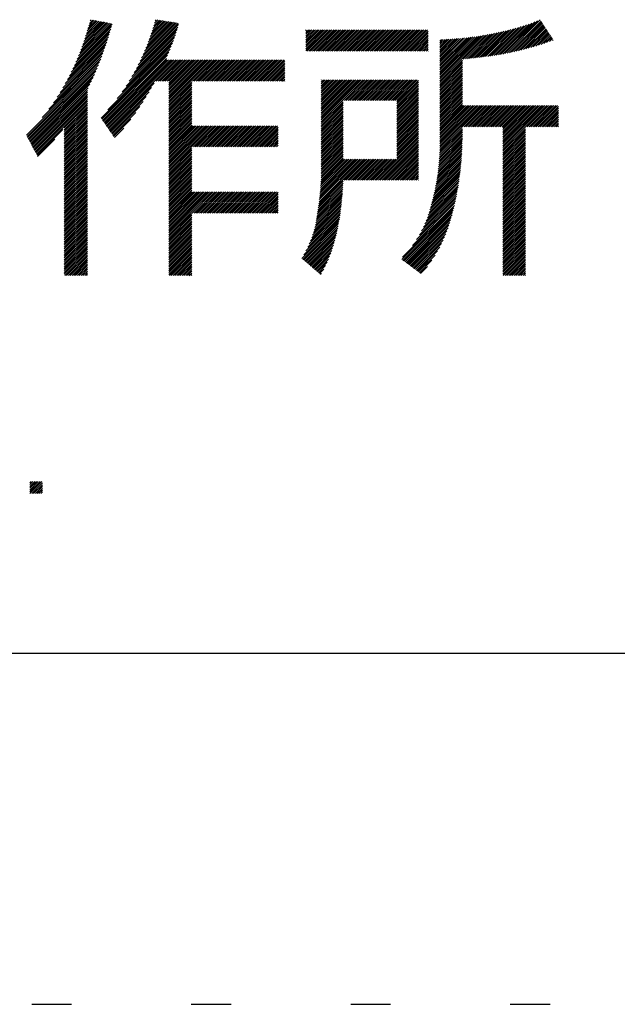
# Model space of a CAD drawing. Extents: x 5 to 415, y 6 to 292.
# Drawn here: x 197 to 207, y 6 to 21 of the extents above; entities that cross this region are included whole.
import ezdxf

# ---------------------------------------------------------------- set-up
doc = ezdxf.new("R2010")
doc.units = 0
doc.header["$MEASUREMENT"] = 0
doc.linetypes.add('DOT', pattern=[2.5, 0.625, -1.875])
for name, color, linetype in [('_F-3_野縁', 7, 'CONTINUOUS'), ('_F-5_寸法', 7, 'CONTINUOUS'), ('ADD_LINE', 7, 'CONTINUOUS')]:
    doc.layers.add(name, color=color, linetype=linetype)

msp = doc.modelspace()

# ---------------------------------------------------------------- linework, layer by layer
at = {"layer": '_F-3_野縁', "color": 3, "linetype": 'Continuous'}
msp.add_line((15, 11), (405, 11), dxfattribs=at)
at = {"layer": '_F-5_寸法', "color": 4, "linetype": 'Continuous'}
for p, q in [((198.213, 20.307), (198.76, 20.854)), ((198.232, 20.355), (198.742, 20.864)), ((198.251, 20.402), (198.718, 20.869)), ((198.269, 20.448), (198.694, 20.873)), ((198.286, 20.493), (198.67, 20.878)), ((198.301, 20.537), (198.647, 20.882)), ((198.317, 20.58), (198.623, 20.887)), ((198.331, 20.623), (198.599, 20.891)), ((198.344, 20.665), (198.575, 20.895)), ((198.357, 20.706), (198.551, 20.9)), ((198.369, 20.746), (198.527, 20.904)), ((198.381, 20.786), (198.503, 20.909)), ((198.392, 20.826), (198.48, 20.913)), ((198.403, 20.865), (198.456, 20.918)), ((198.413, 20.903), (198.432, 20.922)), ((199.17, 20.217), (199.8, 20.848)), ((199.197, 20.273), (199.795, 20.871)), ((199.222, 20.326), (199.77, 20.875)), ((199.246, 20.378), (199.746, 20.878)), ((199.267, 20.428), (199.721, 20.882)), ((199.287, 20.476), (199.697, 20.886)), ((199.306, 20.524), (199.672, 20.889)), ((199.324, 20.57), (199.648, 20.893)), ((199.341, 20.615), (199.623, 20.897)), ((199.357, 20.659), (199.598, 20.901)), ((199.372, 20.702), (199.574, 20.904)), ((199.386, 20.745), (199.549, 20.908)), ((199.399, 20.786), (199.525, 20.912)), ((199.412, 20.827), (199.5, 20.916)), ((199.424, 20.868), (199.476, 20.919)), ((199.436, 20.908), (199.451, 20.923)), ((204.746, 20.363), (205.21, 20.827)), ((204.779, 20.368), (205.252, 20.84)), ((204.813, 20.374), (205.294, 20.855)), ((204.847, 20.379), (205.338, 20.87)), ((204.881, 20.385), (205.383, 20.887)), ((204.916, 20.391), (205.429, 20.904)), ((204.951, 20.398), (205.471, 20.919)), ((204.986, 20.405), (205.483, 20.902)), ((205.021, 20.412), (205.494, 20.884)), ((205.057, 20.419), (205.505, 20.867)), ((205.093, 20.428), (205.516, 20.85)), ((205.13, 20.436), (205.527, 20.833)), ((198.118, 20.099), (198.713, 20.694)), ((198.144, 20.154), (198.725, 20.735)), ((198.169, 20.206), (198.737, 20.775)), ((198.191, 20.257), (198.749, 20.815)), ((199.027, 19.961), (199.75, 20.685)), ((199.069, 20.032), (199.764, 20.727)), ((199.106, 20.097), (199.777, 20.768)), ((199.14, 20.159), (199.789, 20.808)), ((201.797, 20.44), (202.119, 20.762)), ((201.797, 20.468), (202.09, 20.762)), ((201.797, 20.497), (202.062, 20.762)), ((201.797, 20.525), (202.034, 20.762)), ((201.797, 20.553), (202.006, 20.762)), ((201.797, 20.582), (201.977, 20.762)), ((201.797, 20.61), (201.949, 20.762)), ((201.797, 20.638), (201.921, 20.762)), ((201.797, 20.666), (201.892, 20.762)), ((201.797, 20.695), (201.864, 20.762)), ((201.797, 20.723), (201.836, 20.762)), ((201.797, 20.751), (201.808, 20.762)), ((201.813, 20.428), (202.147, 20.762)), ((201.842, 20.428), (202.175, 20.762)), ((201.87, 20.428), (202.204, 20.762)), ((201.898, 20.428), (202.232, 20.762)), ((201.926, 20.428), (202.26, 20.762)), ((201.955, 20.428), (202.288, 20.762)), ((201.983, 20.428), (202.317, 20.762)), ((202.011, 20.428), (202.345, 20.762)), ((202.04, 20.428), (202.373, 20.762)), ((202.068, 20.428), (202.402, 20.762)), ((202.096, 20.428), (202.43, 20.762)), ((202.124, 20.428), (202.458, 20.762)), ((202.153, 20.428), (202.486, 20.762)), ((202.181, 20.428), (202.515, 20.762)), ((202.209, 20.428), (202.543, 20.762)), ((202.238, 20.428), (202.571, 20.762)), ((202.266, 20.428), (202.6, 20.762)), ((202.294, 20.428), (202.628, 20.762)), ((202.322, 20.428), (202.656, 20.762)), ((202.351, 20.428), (202.684, 20.762)), ((202.379, 20.428), (202.713, 20.762)), ((202.407, 20.428), (202.741, 20.762)), ((202.436, 20.428), (202.769, 20.762)), ((202.464, 20.428), (202.798, 20.762)), ((202.492, 20.428), (202.826, 20.762)), ((202.52, 20.428), (202.854, 20.762)), ((202.549, 20.428), (202.882, 20.762)), ((202.577, 20.428), (202.911, 20.762)), ((202.605, 20.428), (202.939, 20.762)), ((202.634, 20.428), (202.967, 20.762)), ((202.662, 20.428), (202.996, 20.762)), ((202.69, 20.428), (203.024, 20.762)), ((202.718, 20.428), (203.052, 20.762)), ((202.747, 20.428), (203.08, 20.762)), ((202.775, 20.428), (203.109, 20.762)), ((202.803, 20.428), (203.137, 20.762)), ((202.832, 20.428), (203.165, 20.762)), ((202.86, 20.428), (203.194, 20.762)), ((202.888, 20.428), (203.222, 20.762)), ((202.916, 20.428), (203.25, 20.762)), ((202.945, 20.428), (203.278, 20.762)), ((202.973, 20.428), (203.307, 20.762)), ((203.001, 20.428), (203.335, 20.762)), ((203.03, 20.428), (203.363, 20.762)), ((203.058, 20.428), (203.392, 20.762)), ((203.086, 20.428), (203.42, 20.762)), ((203.114, 20.428), (203.448, 20.762)), ((203.143, 20.428), (203.476, 20.762)), ((203.171, 20.428), (203.505, 20.762)), ((203.199, 20.428), (203.533, 20.762)), ((203.228, 20.428), (203.561, 20.762)), ((203.256, 20.428), (203.59, 20.762)), ((203.284, 20.428), (203.618, 20.762)), ((203.312, 20.428), (203.646, 20.762)), ((203.341, 20.428), (203.674, 20.762)), ((203.369, 20.428), (203.703, 20.762)), ((203.397, 20.428), (203.713, 20.744)), ((203.426, 20.428), (203.713, 20.715)), ((203.454, 20.428), (203.713, 20.687)), ((203.897, 19.967), (204.614, 20.683)), ((203.897, 19.995), (204.58, 20.678)), ((203.897, 20.023), (204.546, 20.672)), ((203.897, 20.052), (204.513, 20.667)), ((204.264, 20.306), (204.648, 20.69)), ((204.296, 20.309), (204.683, 20.696)), ((204.327, 20.312), (204.718, 20.703)), ((204.359, 20.315), (204.753, 20.71)), ((204.39, 20.318), (204.789, 20.717)), ((204.422, 20.322), (204.825, 20.725)), ((204.454, 20.325), (204.861, 20.733)), ((204.485, 20.329), (204.898, 20.741)), ((204.517, 20.333), (204.935, 20.75)), ((204.55, 20.336), (204.973, 20.759)), ((204.582, 20.34), (205.011, 20.769)), ((204.614, 20.345), (205.049, 20.78)), ((204.647, 20.349), (205.089, 20.791)), ((204.68, 20.353), (205.128, 20.802)), ((204.713, 20.358), (205.169, 20.814)), ((205.167, 20.445), (205.538, 20.816)), ((205.205, 20.454), (205.549, 20.799)), ((205.243, 20.464), (205.561, 20.782)), ((205.282, 20.475), (205.572, 20.765)), ((205.321, 20.486), (205.583, 20.747)), ((205.361, 20.497), (205.594, 20.73)), ((205.401, 20.509), (205.605, 20.713)), ((205.443, 20.522), (205.616, 20.696)), ((205.485, 20.536), (205.628, 20.679)), ((197.988, 19.856), (198.66, 20.528)), ((198.025, 19.922), (198.674, 20.57)), ((198.059, 19.984), (198.687, 20.612)), ((198.09, 20.043), (198.7, 20.653)), ((198.836, 19.686), (199.704, 20.553)), ((198.917, 19.795), (199.72, 20.598)), ((198.978, 19.884), (199.736, 20.642)), ((203.482, 20.428), (203.713, 20.659)), ((203.51, 20.428), (203.713, 20.631)), ((203.539, 20.428), (203.713, 20.602)), ((203.567, 20.428), (203.713, 20.574)), ((203.595, 20.428), (203.713, 20.546)), ((203.624, 20.428), (203.713, 20.517)), ((203.897, 20.08), (204.479, 20.662)), ((203.897, 20.108), (204.446, 20.657)), ((203.897, 20.136), (204.414, 20.653)), ((203.897, 20.165), (204.381, 20.649)), ((203.897, 20.193), (204.349, 20.645)), ((203.897, 20.221), (204.317, 20.641)), ((203.897, 20.25), (204.285, 20.638)), ((203.897, 20.278), (204.254, 20.634)), ((203.897, 20.306), (204.222, 20.631)), ((203.897, 20.334), (204.191, 20.628)), ((203.897, 20.363), (204.16, 20.626)), ((203.897, 20.391), (204.13, 20.623)), ((203.897, 20.419), (204.099, 20.621)), ((203.897, 20.448), (204.069, 20.619)), ((203.897, 20.476), (204.039, 20.618)), ((203.897, 20.504), (204.009, 20.616)), ((203.897, 20.532), (203.98, 20.615)), ((203.897, 20.561), (203.95, 20.614)), ((203.897, 20.589), (203.921, 20.613)), ((205.527, 20.55), (205.639, 20.662)), ((205.57, 20.565), (205.65, 20.645)), ((205.615, 20.581), (205.661, 20.628)), ((205.66, 20.598), (205.672, 20.61)), ((197.84, 19.623), (198.614, 20.397)), ((197.897, 19.708), (198.63, 20.441)), ((197.946, 19.785), (198.645, 20.485)), ((198.586, 19.379), (199.668, 20.461)), ((198.598, 19.363), (199.649, 20.414)), ((198.609, 19.346), (199.629, 20.366)), ((198.691, 19.513), (199.686, 20.508)), ((203.652, 20.428), (203.713, 20.489)), ((203.68, 20.428), (203.713, 20.461)), ((203.708, 20.428), (203.713, 20.433)), ((197.415, 19.114), (198.563, 20.261)), ((197.425, 19.095), (198.544, 20.214)), ((197.663, 19.39), (198.581, 20.307)), ((197.767, 19.522), (198.598, 20.353)), ((198.621, 19.329), (199.609, 20.317)), ((198.632, 19.312), (199.616, 20.296)), ((198.644, 19.295), (199.644, 20.296)), ((198.655, 19.279), (199.672, 20.296)), ((198.667, 19.262), (199.701, 20.296)), ((198.678, 19.245), (199.729, 20.296)), ((198.69, 19.228), (199.757, 20.296)), ((199.452, 19.962), (199.785, 20.296)), ((199.48, 19.962), (199.814, 20.296)), ((199.508, 19.962), (199.842, 20.296)), ((199.537, 19.962), (199.87, 20.296)), ((199.565, 19.962), (199.899, 20.296)), ((199.593, 19.962), (199.927, 20.296)), ((199.621, 19.962), (199.955, 20.296)), ((199.646, 19.619), (200.323, 20.296)), ((199.646, 19.648), (200.294, 20.296)), ((199.646, 19.676), (200.266, 20.296)), ((199.646, 19.704), (200.238, 20.296)), ((199.646, 19.732), (200.21, 20.296)), ((199.646, 19.761), (200.181, 20.296)), ((199.646, 19.789), (200.153, 20.296)), ((199.646, 19.817), (200.125, 20.296)), ((199.646, 19.846), (200.096, 20.296)), ((199.646, 19.874), (200.068, 20.296)), ((199.646, 19.902), (200.04, 20.296)), ((199.646, 19.93), (200.012, 20.296)), ((199.646, 19.959), (199.983, 20.296)), ((200.017, 19.962), (200.351, 20.296)), ((200.046, 19.962), (200.379, 20.296)), ((200.074, 19.962), (200.408, 20.296)), ((200.102, 19.962), (200.436, 20.296)), ((200.131, 19.962), (200.464, 20.296)), ((200.159, 19.962), (200.492, 20.296)), ((200.187, 19.962), (200.521, 20.296)), ((200.215, 19.962), (200.549, 20.296)), ((200.244, 19.962), (200.577, 20.296)), ((200.272, 19.962), (200.606, 20.296)), ((200.3, 19.962), (200.634, 20.296)), ((200.329, 19.962), (200.662, 20.296)), ((200.357, 19.962), (200.69, 20.296)), ((200.385, 19.962), (200.719, 20.296)), ((200.413, 19.962), (200.747, 20.296)), ((200.442, 19.962), (200.775, 20.296)), ((200.47, 19.962), (200.804, 20.296)), ((200.498, 19.962), (200.832, 20.296)), ((200.527, 19.962), (200.86, 20.296)), ((200.555, 19.962), (200.888, 20.296)), ((200.583, 19.962), (200.917, 20.296)), ((200.611, 19.962), (200.945, 20.296)), ((200.64, 19.962), (200.973, 20.296)), ((200.668, 19.962), (201.002, 20.296)), ((200.696, 19.962), (201.03, 20.296)), ((200.725, 19.962), (201.058, 20.296)), ((200.753, 19.962), (201.086, 20.296)), ((200.781, 19.962), (201.115, 20.296)), ((200.809, 19.962), (201.143, 20.296)), ((200.838, 19.962), (201.171, 20.296)), ((200.866, 19.962), (201.2, 20.296)), ((200.894, 19.962), (201.228, 20.296)), ((200.923, 19.962), (201.256, 20.296)), ((200.951, 19.962), (201.284, 20.296)), ((200.979, 19.962), (201.313, 20.296)), ((201.007, 19.962), (201.341, 20.296)), ((201.036, 19.962), (201.369, 20.296)), ((201.064, 19.962), (201.398, 20.296)), ((201.092, 19.962), (201.426, 20.296)), ((201.121, 19.962), (201.454, 20.296)), ((201.149, 19.962), (201.464, 20.277)), ((201.177, 19.962), (201.464, 20.249)), ((201.205, 19.962), (201.464, 20.221)), ((203.897, 19.938), (204.25, 20.291)), ((203.897, 19.91), (204.25, 20.263)), ((203.897, 19.882), (204.25, 20.235)), ((203.897, 19.854), (204.25, 20.206)), ((197.435, 19.077), (198.524, 20.166)), ((197.445, 19.058), (198.504, 20.117)), ((197.455, 19.04), (198.482, 20.067)), ((201.234, 19.962), (201.464, 20.192)), ((201.262, 19.962), (201.464, 20.164)), ((201.29, 19.962), (201.464, 20.136)), ((201.319, 19.962), (201.464, 20.107)), ((201.347, 19.962), (201.464, 20.079)), ((201.375, 19.962), (201.464, 20.051)), ((203.897, 19.825), (204.25, 20.178)), ((203.897, 19.797), (204.25, 20.15)), ((203.897, 19.769), (204.25, 20.121)), ((203.897, 19.74), (204.25, 20.093)), ((203.897, 19.712), (204.25, 20.065)), ((197.464, 19.021), (198.46, 20.016)), ((197.474, 19.003), (198.436, 19.964)), ((197.484, 18.984), (198.411, 19.911)), ((198.701, 19.212), (199.417, 19.927)), ((199.646, 19.591), (200.008, 19.952)), ((199.646, 19.563), (200.008, 19.924)), ((201.403, 19.962), (201.464, 20.023)), ((201.432, 19.962), (201.464, 19.994)), ((201.46, 19.962), (201.464, 19.966)), ((202.038, 19.323), (202.694, 19.979)), ((202.038, 19.352), (202.665, 19.979)), ((202.038, 19.38), (202.637, 19.979)), ((202.038, 19.408), (202.609, 19.979)), ((202.038, 19.437), (202.58, 19.979)), ((202.038, 19.465), (202.552, 19.979)), ((202.038, 19.493), (202.524, 19.979)), ((202.038, 19.521), (202.496, 19.979)), ((202.038, 19.55), (202.467, 19.979)), ((202.038, 19.578), (202.439, 19.979)), ((202.038, 19.606), (202.411, 19.979)), ((202.038, 19.635), (202.382, 19.979)), ((202.038, 19.663), (202.354, 19.979)), ((202.038, 19.691), (202.326, 19.979)), ((202.038, 19.719), (202.298, 19.979)), ((202.038, 19.748), (202.269, 19.979)), ((202.038, 19.776), (202.241, 19.979)), ((202.038, 19.804), (202.213, 19.979)), ((202.038, 19.833), (202.184, 19.979)), ((202.038, 19.861), (202.156, 19.979)), ((202.038, 19.889), (202.128, 19.979)), ((202.038, 19.917), (202.1, 19.979)), ((202.038, 19.946), (202.071, 19.979)), ((202.038, 19.974), (202.043, 19.979)), ((202.401, 19.658), (202.722, 19.979)), ((202.429, 19.658), (202.75, 19.979)), ((202.457, 19.658), (202.778, 19.979)), ((202.486, 19.658), (202.807, 19.979)), ((202.514, 19.658), (202.835, 19.979)), ((202.542, 19.658), (202.863, 19.979)), ((202.57, 19.658), (202.891, 19.979)), ((202.599, 19.658), (202.92, 19.979)), ((202.627, 19.658), (202.948, 19.979)), ((202.655, 19.658), (202.976, 19.979)), ((202.684, 19.658), (203.005, 19.979)), ((202.712, 19.658), (203.033, 19.979)), ((202.74, 19.658), (203.061, 19.979)), ((202.768, 19.658), (203.089, 19.979)), ((202.797, 19.658), (203.118, 19.979)), ((202.825, 19.658), (203.146, 19.979)), ((202.853, 19.658), (203.174, 19.979)), ((202.882, 19.658), (203.203, 19.979)), ((202.91, 19.658), (203.231, 19.979)), ((202.938, 19.658), (203.259, 19.979)), ((202.966, 19.658), (203.287, 19.979)), ((202.995, 19.658), (203.316, 19.979)), ((203.023, 19.658), (203.344, 19.979)), ((203.051, 19.658), (203.372, 19.979)), ((203.08, 19.658), (203.401, 19.979)), ((203.108, 19.658), (203.429, 19.979)), ((203.136, 19.658), (203.457, 19.979)), ((203.164, 19.658), (203.485, 19.979)), ((203.193, 19.658), (203.514, 19.979)), ((203.221, 19.658), (203.542, 19.979)), ((203.223, 19.632), (203.562, 19.971)), ((203.223, 19.603), (203.562, 19.943)), ((203.223, 19.575), (203.562, 19.914)), ((203.897, 19.684), (204.25, 20.037)), ((203.897, 19.656), (204.25, 20.008)), ((203.897, 19.627), (204.25, 19.98)), ((203.897, 19.599), (204.25, 19.952)), ((203.897, 19.571), (204.25, 19.923)), ((197.494, 18.966), (198.384, 19.856)), ((197.503, 18.947), (198.371, 19.815)), ((197.513, 18.928), (198.371, 19.786)), ((197.523, 18.91), (198.371, 19.758)), ((198.713, 19.195), (199.378, 19.86)), ((198.724, 19.178), (199.338, 19.791)), ((199.646, 19.534), (200.008, 19.896)), ((199.646, 19.506), (200.008, 19.867)), ((199.646, 19.478), (200.008, 19.839)), ((199.646, 19.45), (200.008, 19.811)), ((199.646, 19.421), (200.008, 19.782)), ((199.646, 19.393), (200.008, 19.754)), ((203.223, 19.547), (203.562, 19.886)), ((203.223, 19.519), (203.562, 19.858)), ((203.223, 19.49), (203.562, 19.83)), ((203.223, 19.462), (203.562, 19.801)), ((203.223, 19.434), (203.562, 19.773)), ((203.223, 19.405), (203.562, 19.745)), ((203.897, 19.542), (204.25, 19.895)), ((203.897, 19.514), (204.25, 19.867)), ((203.897, 19.486), (204.25, 19.839)), ((203.897, 19.458), (204.25, 19.81)), ((203.897, 19.429), (204.25, 19.782)), ((203.897, 19.401), (204.25, 19.754)), ((197.533, 18.891), (198.371, 19.73)), ((197.543, 18.873), (198.371, 19.702)), ((197.552, 18.854), (198.371, 19.673)), ((197.562, 18.836), (198.371, 19.645)), ((197.572, 18.817), (198.371, 19.617)), ((198.01, 19.227), (198.371, 19.588)), ((198.736, 19.161), (199.294, 19.719)), ((198.747, 19.145), (199.246, 19.643)), ((199.646, 19.365), (200.008, 19.726)), ((199.646, 19.336), (200.008, 19.698)), ((199.646, 19.308), (200.008, 19.669)), ((199.646, 19.28), (200.008, 19.641)), ((199.646, 19.252), (200.008, 19.613)), ((202.038, 19.295), (202.381, 19.638)), ((202.038, 19.267), (202.381, 19.61)), ((203.223, 19.377), (203.562, 19.716)), ((203.223, 19.349), (203.562, 19.688)), ((203.223, 19.321), (203.562, 19.66)), ((203.223, 19.292), (203.562, 19.632)), ((203.223, 19.264), (203.562, 19.603)), ((203.897, 19.373), (204.25, 19.725)), ((203.897, 19.344), (204.25, 19.697)), ((203.897, 19.316), (204.25, 19.669)), ((203.897, 19.288), (204.25, 19.641)), ((203.897, 19.26), (204.25, 19.612)), ((198.01, 19.199), (198.371, 19.56)), ((198.01, 19.171), (198.371, 19.532)), ((198.01, 19.142), (198.371, 19.504)), ((198.01, 19.114), (198.371, 19.475)), ((198.01, 19.086), (198.371, 19.447)), ((198.759, 19.128), (199.192, 19.561)), ((198.771, 19.111), (199.13, 19.47)), ((199.646, 19.223), (200.008, 19.584)), ((199.646, 19.195), (200.008, 19.556)), ((199.646, 19.167), (200.008, 19.528)), ((199.646, 19.138), (200.008, 19.5)), ((199.646, 19.11), (200.008, 19.471)), ((199.646, 19.082), (200.008, 19.443)), ((202.038, 19.239), (202.381, 19.582)), ((202.038, 19.21), (202.381, 19.553)), ((202.038, 19.182), (202.381, 19.525)), ((202.038, 19.154), (202.381, 19.497)), ((202.038, 19.125), (202.381, 19.469)), ((202.038, 19.097), (202.381, 19.44)), ((203.223, 19.236), (203.562, 19.575)), ((203.223, 19.207), (203.562, 19.547)), ((203.223, 19.179), (203.562, 19.518)), ((203.223, 19.151), (203.562, 19.49)), ((203.223, 19.123), (203.562, 19.462)), ((203.223, 19.094), (203.562, 19.434)), ((203.895, 18.89), (204.582, 19.577)), ((203.896, 18.919), (204.554, 19.577)), ((203.897, 19.231), (204.25, 19.584)), ((203.897, 18.948), (204.526, 19.577)), ((203.897, 18.977), (204.497, 19.577)), ((203.897, 19.005), (204.469, 19.577)), ((203.897, 19.033), (204.441, 19.577)), ((203.897, 19.062), (204.413, 19.577)), ((203.897, 19.09), (204.384, 19.577)), ((203.897, 19.118), (204.356, 19.577)), ((203.897, 19.146), (204.328, 19.577)), ((203.897, 19.175), (204.299, 19.577)), ((203.897, 19.203), (204.271, 19.577)), ((204.277, 19.243), (204.611, 19.577)), ((204.305, 19.243), (204.639, 19.577)), ((204.333, 19.243), (204.667, 19.577)), ((204.362, 19.243), (204.695, 19.577)), ((204.39, 19.243), (204.724, 19.577)), ((204.418, 19.243), (204.752, 19.577)), ((204.447, 19.243), (204.78, 19.577)), ((204.475, 19.243), (204.809, 19.577)), ((204.503, 19.243), (204.837, 19.577)), ((204.531, 19.243), (204.865, 19.577)), ((204.56, 19.243), (204.893, 19.577)), ((204.588, 19.243), (204.922, 19.577)), ((204.616, 19.243), (204.95, 19.577)), ((204.645, 19.243), (204.978, 19.577)), ((204.673, 19.243), (205.007, 19.577)), ((204.701, 19.243), (205.035, 19.577)), ((204.729, 19.243), (205.063, 19.577)), ((204.758, 19.243), (205.091, 19.577)), ((204.786, 19.243), (205.12, 19.577)), ((204.814, 19.243), (205.148, 19.577)), ((204.843, 19.243), (205.176, 19.577)), ((204.871, 19.243), (205.205, 19.577)), ((204.886, 18.891), (205.572, 19.577)), ((204.886, 18.919), (205.544, 19.577)), ((204.886, 18.947), (205.516, 19.577)), ((204.886, 18.976), (205.487, 19.577)), ((204.886, 19.004), (205.459, 19.577)), ((204.886, 19.032), (205.431, 19.577)), ((204.886, 19.061), (205.403, 19.577)), ((204.886, 19.089), (205.374, 19.577)), ((204.886, 19.117), (205.346, 19.577)), ((204.886, 19.145), (205.318, 19.577)), ((204.886, 19.174), (205.289, 19.577)), ((204.886, 19.202), (205.261, 19.577)), ((204.886, 19.23), (205.233, 19.577)), ((205.267, 19.243), (205.601, 19.577)), ((205.295, 19.243), (205.629, 19.577)), ((205.323, 19.243), (205.657, 19.577)), ((205.352, 19.243), (205.685, 19.577)), ((205.38, 19.243), (205.714, 19.577)), ((205.408, 19.243), (205.742, 19.577)), ((205.437, 19.243), (205.758, 19.565)), ((205.465, 19.243), (205.758, 19.536)), ((205.493, 19.243), (205.758, 19.508)), ((205.521, 19.243), (205.758, 19.48)), ((205.55, 19.243), (205.758, 19.452)), ((198.01, 19.057), (198.371, 19.419)), ((198.01, 19.029), (198.371, 19.39)), ((198.01, 19.001), (198.371, 19.362)), ((198.01, 18.973), (198.371, 19.334)), ((198.01, 18.944), (198.371, 19.306)), ((198.782, 19.094), (199.053, 19.365)), ((199.646, 19.054), (200.008, 19.415)), ((199.646, 19.025), (200.008, 19.386)), ((199.646, 18.997), (200.008, 19.358)), ((199.646, 18.969), (200.008, 19.33)), ((199.646, 18.94), (200.008, 19.302)), ((202.038, 19.069), (202.381, 19.412)), ((202.038, 19.041), (202.381, 19.384)), ((202.038, 19.012), (202.381, 19.355)), ((202.038, 18.984), (202.381, 19.327)), ((202.038, 18.956), (202.381, 19.299)), ((203.223, 19.066), (203.562, 19.405)), ((203.223, 19.038), (203.562, 19.377)), ((203.223, 19.009), (203.562, 19.349)), ((203.223, 18.981), (203.562, 19.321)), ((203.223, 18.953), (203.562, 19.292)), ((205.578, 19.243), (205.758, 19.423)), ((205.606, 19.243), (205.758, 19.395)), ((205.635, 19.243), (205.758, 19.367)), ((205.663, 19.243), (205.758, 19.338)), ((205.691, 19.243), (205.758, 19.31)), ((205.719, 19.243), (205.758, 19.282)), ((197.582, 18.799), (197.987, 19.204)), ((198.01, 18.916), (198.371, 19.277)), ((198.01, 18.888), (198.371, 19.249)), ((198.01, 18.859), (198.371, 19.221)), ((198.01, 18.831), (198.371, 19.192)), ((198.01, 18.803), (198.371, 19.164)), ((198.01, 18.775), (198.371, 19.136)), ((198.794, 19.077), (198.942, 19.226)), ((199.646, 18.912), (200.008, 19.273)), ((199.646, 18.573), (200.334, 19.26)), ((199.646, 18.601), (200.306, 19.26)), ((199.646, 18.629), (200.277, 19.26)), ((199.646, 18.658), (200.249, 19.26)), ((199.646, 18.686), (200.221, 19.26)), ((199.646, 18.714), (200.193, 19.26)), ((199.646, 18.742), (200.164, 19.26)), ((199.646, 18.771), (200.136, 19.26)), ((199.646, 18.799), (200.108, 19.26)), ((199.646, 18.827), (200.079, 19.26)), ((199.646, 18.856), (200.051, 19.26)), ((199.646, 18.884), (200.023, 19.26)), ((200.033, 18.931), (200.362, 19.26)), ((200.061, 18.931), (200.391, 19.26)), ((200.089, 18.931), (200.419, 19.26)), ((200.118, 18.931), (200.447, 19.26)), ((200.146, 18.931), (200.475, 19.26)), ((200.174, 18.931), (200.504, 19.26)), ((200.202, 18.931), (200.532, 19.26)), ((200.231, 18.931), (200.56, 19.26)), ((200.259, 18.931), (200.589, 19.26)), ((200.287, 18.931), (200.617, 19.26)), ((200.316, 18.931), (200.645, 19.26)), ((200.344, 18.931), (200.673, 19.26)), ((200.372, 18.931), (200.702, 19.26)), ((200.4, 18.931), (200.73, 19.26)), ((200.429, 18.931), (200.758, 19.26)), ((200.457, 18.931), (200.787, 19.26)), ((200.485, 18.931), (200.815, 19.26)), ((200.514, 18.931), (200.843, 19.26)), ((200.542, 18.931), (200.871, 19.26)), ((200.57, 18.931), (200.9, 19.26)), ((200.598, 18.931), (200.928, 19.26)), ((200.627, 18.931), (200.956, 19.26)), ((200.655, 18.931), (200.984, 19.26)), ((200.683, 18.931), (201.013, 19.26)), ((200.712, 18.931), (201.041, 19.26)), ((200.74, 18.931), (201.069, 19.26)), ((200.768, 18.931), (201.098, 19.26)), ((200.796, 18.931), (201.126, 19.26)), ((200.825, 18.931), (201.154, 19.26)), ((200.853, 18.931), (201.182, 19.26)), ((200.881, 18.931), (201.211, 19.26)), ((200.91, 18.931), (201.239, 19.26)), ((200.938, 18.931), (201.267, 19.26)), ((200.966, 18.931), (201.296, 19.26)), ((200.994, 18.931), (201.324, 19.26)), ((201.023, 18.931), (201.352, 19.26)), ((201.051, 18.931), (201.361, 19.241)), ((201.079, 18.931), (201.361, 19.213)), ((201.108, 18.931), (201.361, 19.185)), ((201.136, 18.931), (201.361, 19.156)), ((201.164, 18.931), (201.361, 19.128)), ((202.038, 18.927), (202.381, 19.271)), ((202.038, 18.899), (202.381, 19.242)), ((202.038, 18.871), (202.381, 19.214)), ((202.038, 18.843), (202.381, 19.186)), ((202.038, 18.814), (202.381, 19.157)), ((202.038, 18.786), (202.381, 19.129)), ((203.223, 18.925), (203.562, 19.264)), ((203.223, 18.896), (203.562, 19.236)), ((203.223, 18.868), (203.562, 19.207)), ((203.223, 18.84), (203.562, 19.179)), ((203.223, 18.811), (203.562, 19.151)), ((203.889, 18.771), (204.25, 19.131)), ((203.891, 18.801), (204.25, 19.16)), ((203.893, 18.831), (204.25, 19.188)), ((203.894, 18.861), (204.25, 19.216)), ((204.886, 18.863), (205.239, 19.215)), ((204.886, 18.834), (205.239, 19.187)), ((204.886, 18.806), (205.239, 19.159)), ((204.886, 18.778), (205.239, 19.13)), ((205.748, 19.243), (205.758, 19.254)), ((197.591, 18.78), (197.862, 19.051)), ((198.01, 18.746), (198.371, 19.108)), ((198.01, 18.718), (198.371, 19.079)), ((198.01, 18.69), (198.371, 19.051)), ((198.01, 18.661), (198.371, 19.023)), ((198.01, 18.633), (198.371, 18.994)), ((201.192, 18.931), (201.361, 19.1)), ((201.221, 18.931), (201.361, 19.072)), ((201.249, 18.931), (201.361, 19.043)), ((201.277, 18.931), (201.361, 19.015)), ((201.306, 18.931), (201.361, 18.987)), ((202.038, 18.758), (202.381, 19.101)), ((202.038, 18.729), (202.381, 19.073)), ((202.038, 18.701), (202.381, 19.044)), ((202.038, 18.673), (202.381, 19.016)), ((202.038, 18.645), (202.381, 18.988)), ((202.905, 18.409), (203.562, 19.066)), ((202.933, 18.409), (203.562, 19.038)), ((202.961, 18.409), (203.562, 19.009)), ((202.99, 18.409), (203.562, 18.981)), ((203.223, 18.783), (203.562, 19.123)), ((203.223, 18.755), (203.562, 19.094)), ((203.875, 18.616), (204.247, 18.988)), ((203.879, 18.647), (204.248, 19.017)), ((203.882, 18.679), (204.249, 19.046)), ((203.885, 18.71), (204.249, 19.074)), ((203.887, 18.741), (204.25, 19.103)), ((204.886, 18.749), (205.239, 19.102)), ((204.886, 18.721), (205.239, 19.074)), ((204.886, 18.693), (205.239, 19.046)), ((204.886, 18.665), (205.239, 19.017)), ((204.886, 18.636), (205.239, 18.989)), ((198.01, 18.605), (198.371, 18.966)), ((198.01, 18.577), (198.371, 18.938)), ((198.01, 18.548), (198.371, 18.91)), ((198.01, 18.52), (198.371, 18.881)), ((198.01, 18.492), (198.371, 18.853)), ((198.01, 18.464), (198.371, 18.825)), ((199.646, 18.544), (200.008, 18.906)), ((199.646, 18.516), (200.008, 18.877)), ((199.646, 18.488), (200.008, 18.849)), ((199.646, 18.46), (200.008, 18.821)), ((201.334, 18.931), (201.361, 18.958)), ((202.036, 18.474), (202.381, 18.818)), ((202.037, 18.503), (202.381, 18.846)), ((202.038, 18.616), (202.381, 18.959)), ((202.038, 18.588), (202.381, 18.931)), ((202.038, 18.56), (202.381, 18.903)), ((202.038, 18.531), (202.381, 18.875)), ((203.018, 18.409), (203.562, 18.953)), ((203.046, 18.409), (203.562, 18.925)), ((203.074, 18.409), (203.562, 18.896)), ((203.103, 18.409), (203.562, 18.868)), ((203.131, 18.409), (203.562, 18.84)), ((203.853, 18.452), (204.241, 18.84)), ((203.858, 18.485), (204.243, 18.87)), ((203.863, 18.518), (204.244, 18.899)), ((203.868, 18.551), (204.245, 18.929)), ((203.872, 18.584), (204.246, 18.958)), ((204.886, 18.608), (205.239, 18.961)), ((204.886, 18.58), (205.239, 18.932)), ((204.886, 18.551), (205.239, 18.904)), ((204.886, 18.523), (205.239, 18.876)), ((204.886, 18.495), (205.239, 18.848)), ((204.886, 18.467), (205.239, 18.819)), ((198.01, 18.435), (198.371, 18.796)), ((198.01, 18.407), (198.371, 18.768)), ((198.01, 18.379), (198.371, 18.74)), ((198.01, 18.35), (198.371, 18.712)), ((198.01, 18.322), (198.371, 18.683)), ((199.646, 18.431), (200.008, 18.793)), ((199.646, 18.403), (200.008, 18.764)), ((199.646, 18.375), (200.008, 18.736)), ((199.646, 18.347), (200.008, 18.708)), ((199.646, 18.318), (200.008, 18.679)), ((201.998, 18.039), (202.697, 18.739)), ((202.002, 18.072), (202.669, 18.739)), ((202.006, 18.104), (202.641, 18.739)), ((202.01, 18.136), (202.612, 18.739)), ((202.013, 18.168), (202.584, 18.739)), ((202.017, 18.2), (202.556, 18.739)), ((202.02, 18.231), (202.528, 18.739)), ((202.023, 18.262), (202.499, 18.739)), ((202.026, 18.293), (202.471, 18.739)), ((202.028, 18.324), (202.443, 18.739)), ((202.03, 18.355), (202.414, 18.739)), ((202.032, 18.385), (202.386, 18.739)), ((202.034, 18.415), (202.381, 18.761)), ((202.035, 18.444), (202.381, 18.79)), ((202.396, 18.409), (202.726, 18.739)), ((202.424, 18.409), (202.754, 18.739)), ((202.452, 18.409), (202.782, 18.739)), ((202.48, 18.409), (202.81, 18.739)), ((202.509, 18.409), (202.839, 18.739)), ((202.537, 18.409), (202.867, 18.739)), ((202.565, 18.409), (202.895, 18.739)), ((202.594, 18.409), (202.924, 18.739)), ((202.622, 18.409), (202.952, 18.739)), ((202.65, 18.409), (202.98, 18.739)), ((202.678, 18.409), (203.008, 18.739)), ((202.707, 18.409), (203.037, 18.739)), ((202.735, 18.409), (203.065, 18.739)), ((202.763, 18.409), (203.093, 18.739)), ((202.792, 18.409), (203.122, 18.739)), ((202.82, 18.409), (203.15, 18.739)), ((202.848, 18.409), (203.178, 18.739)), ((202.876, 18.409), (203.206, 18.739)), ((203.159, 18.409), (203.562, 18.811)), ((203.188, 18.409), (203.562, 18.783)), ((203.216, 18.409), (203.562, 18.755)), ((203.244, 18.409), (203.562, 18.727)), ((203.272, 18.409), (203.562, 18.698)), ((203.301, 18.409), (203.562, 18.67)), ((203.822, 18.279), (204.23, 18.687)), ((203.829, 18.315), (204.233, 18.718)), ((203.836, 18.35), (204.235, 18.749)), ((203.842, 18.384), (204.237, 18.78)), ((203.848, 18.418), (204.239, 18.81)), ((204.886, 18.438), (205.239, 18.791)), ((204.886, 18.41), (205.239, 18.763)), ((204.886, 18.382), (205.239, 18.734)), ((204.886, 18.353), (205.239, 18.706)), ((204.886, 18.325), (205.239, 18.678)), ((198.01, 18.294), (198.371, 18.655)), ((198.01, 18.266), (198.371, 18.627)), ((198.01, 18.237), (198.371, 18.598)), ((198.01, 18.209), (198.371, 18.57)), ((198.01, 18.181), (198.371, 18.542)), ((198.01, 18.152), (198.371, 18.514)), ((199.646, 18.29), (200.008, 18.651)), ((199.646, 18.262), (200.008, 18.623)), ((199.646, 18.233), (200.008, 18.595)), ((199.646, 18.205), (200.008, 18.566)), ((199.646, 18.177), (200.008, 18.538)), ((199.646, 18.149), (200.008, 18.51)), ((203.329, 18.409), (203.562, 18.642)), ((203.357, 18.409), (203.562, 18.613)), ((203.386, 18.409), (203.562, 18.585)), ((203.414, 18.409), (203.562, 18.557)), ((203.442, 18.409), (203.562, 18.529)), ((203.781, 18.097), (204.214, 18.53)), ((203.79, 18.134), (204.218, 18.562)), ((203.799, 18.171), (204.221, 18.593)), ((203.807, 18.208), (204.224, 18.625)), ((203.815, 18.244), (204.227, 18.656)), ((204.886, 18.297), (205.239, 18.65)), ((204.886, 18.269), (205.239, 18.621)), ((204.886, 18.24), (205.239, 18.593)), ((204.886, 18.212), (205.239, 18.565)), ((204.886, 18.184), (205.239, 18.536)), ((204.886, 18.155), (205.239, 18.508)), ((198.01, 18.124), (198.371, 18.485)), ((198.01, 18.096), (198.371, 18.457)), ((198.01, 18.068), (198.371, 18.429)), ((198.01, 18.039), (198.371, 18.4)), ((198.01, 18.011), (198.371, 18.372)), ((199.646, 18.12), (200.008, 18.481)), ((199.646, 18.092), (200.008, 18.453)), ((199.646, 18.064), (200.008, 18.425)), ((199.646, 18.035), (200.008, 18.397)), ((199.646, 18.007), (200.008, 18.368)), ((201.989, 17.974), (202.379, 18.363)), ((201.994, 18.007), (202.38, 18.393)), ((203.47, 18.409), (203.562, 18.5)), ((203.499, 18.409), (203.562, 18.472)), ((203.527, 18.409), (203.562, 18.444)), ((203.555, 18.409), (203.562, 18.415)), ((203.729, 17.903), (204.191, 18.366)), ((203.74, 17.943), (204.197, 18.399)), ((203.751, 17.982), (204.201, 18.432)), ((203.761, 18.021), (204.206, 18.465)), ((203.771, 18.059), (204.21, 18.498)), ((204.886, 18.127), (205.239, 18.48)), ((204.886, 18.099), (205.239, 18.452)), ((204.886, 18.071), (205.239, 18.423)), ((204.886, 18.042), (205.239, 18.395)), ((204.886, 18.014), (205.239, 18.367)), ((198.01, 17.983), (198.371, 18.344)), ((198.01, 17.954), (198.371, 18.316)), ((198.01, 17.926), (198.371, 18.287)), ((198.01, 17.898), (198.371, 18.259)), ((198.01, 17.87), (198.371, 18.231)), ((198.01, 17.841), (198.371, 18.203)), ((199.646, 17.979), (200.008, 18.34)), ((199.646, 17.951), (200.008, 18.312)), ((199.646, 17.922), (200.008, 18.283)), ((199.646, 17.894), (200.008, 18.255)), ((199.646, 17.866), (200.008, 18.227)), ((199.646, 17.555), (200.317, 18.225)), ((199.646, 17.583), (200.288, 18.225)), ((199.646, 17.611), (200.26, 18.225)), ((199.646, 17.639), (200.232, 18.225)), ((199.646, 17.668), (200.203, 18.225)), ((199.646, 17.696), (200.175, 18.225)), ((199.646, 17.724), (200.147, 18.225)), ((199.646, 17.753), (200.119, 18.225)), ((199.646, 17.781), (200.09, 18.225)), ((199.646, 17.809), (200.062, 18.225)), ((199.646, 17.837), (200.034, 18.225)), ((200.015, 17.895), (200.345, 18.225)), ((200.044, 17.895), (200.373, 18.225)), ((200.072, 17.895), (200.401, 18.225)), ((200.1, 17.895), (200.43, 18.225)), ((200.128, 17.895), (200.458, 18.225)), ((200.157, 17.895), (200.486, 18.225)), ((200.185, 17.895), (200.515, 18.225)), ((200.213, 17.895), (200.543, 18.225)), ((200.242, 17.895), (200.571, 18.225)), ((200.27, 17.895), (200.599, 18.225)), ((200.298, 17.895), (200.628, 18.225)), ((200.326, 17.895), (200.656, 18.225)), ((200.355, 17.895), (200.684, 18.225)), ((200.383, 17.895), (200.713, 18.225)), ((200.411, 17.895), (200.741, 18.225)), ((200.44, 17.895), (200.769, 18.225)), ((200.468, 17.895), (200.797, 18.225)), ((200.496, 17.895), (200.826, 18.225)), ((200.524, 17.895), (200.854, 18.225)), ((200.553, 17.895), (200.882, 18.225)), ((200.581, 17.895), (200.911, 18.225)), ((200.609, 17.895), (200.939, 18.225)), ((200.638, 17.895), (200.967, 18.225)), ((200.666, 17.895), (200.995, 18.225)), ((200.694, 17.895), (201.024, 18.225)), ((200.722, 17.895), (201.052, 18.225)), ((200.751, 17.895), (201.08, 18.225)), ((200.779, 17.895), (201.109, 18.225)), ((200.807, 17.895), (201.137, 18.225)), ((200.836, 17.895), (201.165, 18.225)), ((200.864, 17.895), (201.193, 18.225)), ((200.892, 17.895), (201.222, 18.225)), ((200.92, 17.895), (201.25, 18.225)), ((200.949, 17.895), (201.278, 18.225)), ((200.977, 17.895), (201.307, 18.225)), ((201.005, 17.895), (201.335, 18.225)), ((201.034, 17.895), (201.361, 18.223)), ((201.965, 17.809), (202.37, 18.213)), ((201.97, 17.842), (202.372, 18.244)), ((201.975, 17.875), (202.374, 18.274)), ((201.98, 17.908), (202.376, 18.304)), ((201.984, 17.941), (202.377, 18.334)), ((203.663, 17.724), (204.168, 18.23)), ((203.683, 17.773), (204.175, 18.264)), ((203.7, 17.818), (204.181, 18.298)), ((203.715, 17.862), (204.186, 18.333)), ((204.886, 17.986), (205.239, 18.338)), ((204.886, 17.957), (205.239, 18.31)), ((204.886, 17.929), (205.239, 18.282)), ((204.886, 17.901), (205.239, 18.254)), ((204.886, 17.873), (205.239, 18.225)), ((198.01, 17.813), (198.371, 18.174)), ((198.01, 17.785), (198.371, 18.146)), ((198.01, 17.756), (198.371, 18.118)), ((198.01, 17.728), (198.371, 18.089)), ((198.01, 17.7), (198.371, 18.061)), ((201.062, 17.895), (201.361, 18.195)), ((201.09, 17.895), (201.361, 18.166)), ((201.118, 17.895), (201.361, 18.138)), ((201.147, 17.895), (201.361, 18.11)), ((201.175, 17.895), (201.361, 18.082)), ((201.203, 17.895), (201.361, 18.053)), ((201.926, 17.628), (202.356, 18.058)), ((201.936, 17.666), (202.359, 18.09)), ((201.945, 17.703), (202.362, 18.121)), ((201.953, 17.739), (202.365, 18.152)), ((201.96, 17.775), (202.368, 18.183)), ((203.465, 17.385), (204.132, 18.052)), ((203.53, 17.479), (204.14, 18.088)), ((203.576, 17.552), (204.148, 18.124)), ((203.611, 17.615), (204.155, 18.16)), ((203.639, 17.672), (204.162, 18.195)), ((204.886, 17.844), (205.239, 18.197)), ((204.886, 17.816), (205.239, 18.169)), ((204.886, 17.788), (205.239, 18.14)), ((204.886, 17.759), (205.239, 18.112)), ((204.886, 17.731), (205.239, 18.084)), ((204.886, 17.703), (205.239, 18.056)), ((198.01, 17.672), (198.371, 18.033)), ((198.01, 17.643), (198.371, 18.005)), ((198.01, 17.615), (198.371, 17.976)), ((198.01, 17.587), (198.371, 17.948)), ((198.01, 17.558), (198.371, 17.92)), ((198.01, 17.53), (198.371, 17.891)), ((201.232, 17.895), (201.361, 18.025)), ((201.26, 17.895), (201.361, 17.997)), ((201.288, 17.895), (201.361, 17.968)), ((201.316, 17.895), (201.361, 17.94)), ((201.345, 17.895), (201.361, 17.912)), ((201.849, 17.41), (202.337, 17.897)), ((201.869, 17.458), (202.341, 17.93)), ((201.887, 17.504), (202.345, 17.962)), ((201.902, 17.547), (202.349, 17.995)), ((201.915, 17.588), (202.353, 18.026)), ((203.302, 17.166), (204.115, 17.978)), ((203.313, 17.205), (204.124, 18.015)), ((203.318, 17.153), (204.106, 17.942)), ((203.334, 17.141), (204.097, 17.904)), ((204.886, 17.675), (205.239, 18.027)), ((204.886, 17.646), (205.239, 17.999)), ((204.886, 17.618), (205.239, 17.971)), ((204.886, 17.59), (205.239, 17.942)), ((204.886, 17.562), (205.239, 17.914)), ((198.01, 17.502), (198.371, 17.863)), ((198.01, 17.474), (198.371, 17.835)), ((198.01, 17.445), (198.371, 17.807)), ((198.01, 17.417), (198.371, 17.778)), ((198.01, 17.389), (198.371, 17.75)), ((199.646, 17.526), (200.008, 17.887)), ((199.646, 17.498), (200.008, 17.859)), ((199.646, 17.47), (200.008, 17.831)), ((199.646, 17.441), (200.008, 17.803)), ((199.646, 17.413), (200.008, 17.774)), ((199.646, 17.385), (200.008, 17.746)), ((201.735, 17.182), (202.315, 17.763)), ((201.763, 17.238), (202.321, 17.797)), ((201.797, 17.301), (202.327, 17.831)), ((201.825, 17.358), (202.332, 17.864)), ((203.351, 17.129), (204.087, 17.866)), ((203.367, 17.117), (204.076, 17.827)), ((203.383, 17.105), (204.065, 17.787)), ((203.399, 17.093), (204.052, 17.746)), ((204.886, 17.533), (205.239, 17.886)), ((204.886, 17.505), (205.239, 17.858)), ((204.886, 17.477), (205.239, 17.829)), ((204.886, 17.448), (205.239, 17.801)), ((204.886, 17.42), (205.239, 17.773)), ((204.886, 17.392), (205.239, 17.744)), ((198.01, 17.36), (198.371, 17.722)), ((198.01, 17.332), (198.371, 17.693)), ((198.01, 17.304), (198.371, 17.665)), ((198.01, 17.276), (198.371, 17.637)), ((198.01, 17.247), (198.371, 17.609)), ((199.646, 17.357), (200.008, 17.718)), ((199.646, 17.328), (200.008, 17.689)), ((199.646, 17.3), (200.008, 17.661)), ((199.646, 17.272), (200.008, 17.633)), ((199.646, 17.243), (200.008, 17.605)), ((201.75, 17.169), (202.309, 17.728)), ((201.765, 17.156), (202.302, 17.693)), ((201.78, 17.143), (202.295, 17.658)), ((201.796, 17.13), (202.288, 17.622)), ((201.811, 17.117), (202.279, 17.585)), ((203.415, 17.081), (204.039, 17.704)), ((203.431, 17.068), (204.024, 17.661)), ((203.447, 17.056), (204.007, 17.616)), ((204.886, 17.364), (205.239, 17.716)), ((204.886, 17.335), (205.239, 17.688)), ((204.886, 17.307), (205.239, 17.66)), ((204.886, 17.279), (205.239, 17.631)), ((204.886, 17.25), (205.239, 17.603)), ((198.01, 17.219), (198.371, 17.58)), ((198.01, 17.191), (198.371, 17.552)), ((198.01, 17.162), (198.371, 17.524)), ((198.01, 17.134), (198.371, 17.495)), ((198.01, 17.106), (198.371, 17.467)), ((198.01, 17.078), (198.371, 17.439)), ((199.646, 17.215), (200.008, 17.576)), ((199.646, 17.187), (200.008, 17.548)), ((199.646, 17.159), (200.008, 17.52)), ((199.646, 17.13), (200.008, 17.491)), ((199.646, 17.102), (200.008, 17.463)), ((199.646, 17.074), (200.008, 17.435)), ((201.826, 17.104), (202.271, 17.548)), ((201.841, 17.09), (202.261, 17.51)), ((201.856, 17.077), (202.251, 17.472)), ((201.871, 17.064), (202.24, 17.433)), ((203.464, 17.044), (203.989, 17.57)), ((203.48, 17.032), (203.969, 17.522)), ((203.496, 17.02), (203.947, 17.471)), ((204.886, 17.222), (205.239, 17.575)), ((204.886, 17.194), (205.239, 17.546)), ((204.886, 17.166), (205.239, 17.518)), ((204.886, 17.137), (205.239, 17.49)), ((204.886, 17.109), (205.239, 17.462)), ((204.886, 17.081), (205.239, 17.433)), ((198.01, 17.049), (198.371, 17.411)), ((198.01, 17.021), (198.371, 17.382)), ((198.01, 16.993), (198.371, 17.354)), ((198.01, 16.964), (198.371, 17.326)), ((198.01, 16.936), (198.371, 17.297)), ((199.646, 17.045), (200.008, 17.407)), ((199.646, 17.017), (200.008, 17.378)), ((199.646, 16.989), (200.008, 17.35)), ((199.646, 16.961), (200.008, 17.322)), ((199.646, 16.932), (200.008, 17.293)), ((201.887, 17.051), (202.228, 17.392)), ((201.902, 17.038), (202.215, 17.351)), ((201.917, 17.025), (202.201, 17.309)), ((203.512, 17.008), (203.922, 17.418)), ((203.528, 16.996), (203.894, 17.361)), ((203.544, 16.983), (203.861, 17.3)), ((204.886, 17.052), (205.239, 17.405)), ((204.886, 17.024), (205.239, 17.377)), ((204.886, 16.996), (205.239, 17.348)), ((204.886, 16.968), (205.239, 17.32)), ((204.886, 16.939), (205.239, 17.292)), ((198.017, 16.915), (198.371, 17.269)), ((198.046, 16.915), (198.371, 17.241)), ((198.074, 16.915), (198.371, 17.213)), ((198.102, 16.915), (198.371, 17.184)), ((198.131, 16.915), (198.371, 17.156)), ((198.159, 16.915), (198.371, 17.128)), ((199.658, 16.915), (200.008, 17.265)), ((199.686, 16.915), (200.008, 17.237)), ((199.714, 16.915), (200.008, 17.209)), ((199.743, 16.915), (200.008, 17.18)), ((199.771, 16.915), (200.008, 17.152)), ((199.799, 16.915), (200.008, 17.124)), ((201.932, 17.012), (202.186, 17.265)), ((201.947, 16.999), (202.169, 17.22)), ((201.962, 16.986), (202.15, 17.173)), ((201.978, 16.972), (202.129, 17.123)), ((203.56, 16.971), (203.821, 17.232)), ((203.577, 16.959), (203.771, 17.154)), ((204.891, 16.916), (205.239, 17.264)), ((204.919, 16.916), (205.239, 17.235)), ((204.947, 16.916), (205.239, 17.207)), ((204.975, 16.916), (205.239, 17.179)), ((205.004, 16.916), (205.239, 17.15)), ((205.032, 16.916), (205.239, 17.122)), ((198.187, 16.915), (198.371, 17.099)), ((198.215, 16.915), (198.371, 17.071)), ((198.244, 16.915), (198.371, 17.043)), ((198.272, 16.915), (198.371, 17.015)), ((198.3, 16.915), (198.371, 16.986)), ((199.828, 16.915), (200.008, 17.095)), ((199.856, 16.915), (200.008, 17.067)), ((199.884, 16.915), (200.008, 17.039)), ((199.912, 16.915), (200.008, 17.011)), ((199.941, 16.915), (200.008, 16.982)), ((201.993, 16.959), (202.104, 17.071)), ((202.008, 16.946), (202.076, 17.015)), ((203.593, 16.947), (203.702, 17.056)), ((205.06, 16.916), (205.239, 17.094)), ((205.089, 16.916), (205.239, 17.066)), ((205.117, 16.916), (205.239, 17.037)), ((205.145, 16.916), (205.239, 17.009)), ((205.173, 16.916), (205.239, 16.981)), ((198.329, 16.915), (198.371, 16.958)), ((198.357, 16.915), (198.371, 16.93)), ((199.969, 16.915), (200.008, 16.954)), ((199.997, 16.915), (200.008, 16.926)), ((202.023, 16.933), (202.043, 16.953)), ((205.202, 16.916), (205.239, 16.952)), ((205.23, 16.916), (205.239, 16.924)), ((197.47, 13.527), (197.631, 13.688)), ((197.47, 13.555), (197.602, 13.688)), ((197.47, 13.584), (197.574, 13.688)), ((197.47, 13.612), (197.546, 13.688)), ((197.47, 13.64), (197.518, 13.688)), ((197.47, 13.668), (197.489, 13.688)), ((197.471, 13.5), (197.659, 13.688)), ((197.499, 13.5), (197.666, 13.667)), ((197.528, 13.5), (197.666, 13.639)), ((197.556, 13.5), (197.666, 13.61)), ((197.584, 13.5), (197.666, 13.582)), ((197.613, 13.5), (197.666, 13.554)), ((197.641, 13.5), (197.666, 13.525))]:
    msp.add_line(p, q, dxfattribs=at)
at = {"layer": 'ADD_LINE', "color": 9, "linetype": 'DOT'}
msp.add_line((5, 5.5), (415, 5.5), dxfattribs=at)

doc.saveas('drawing.dxf')
